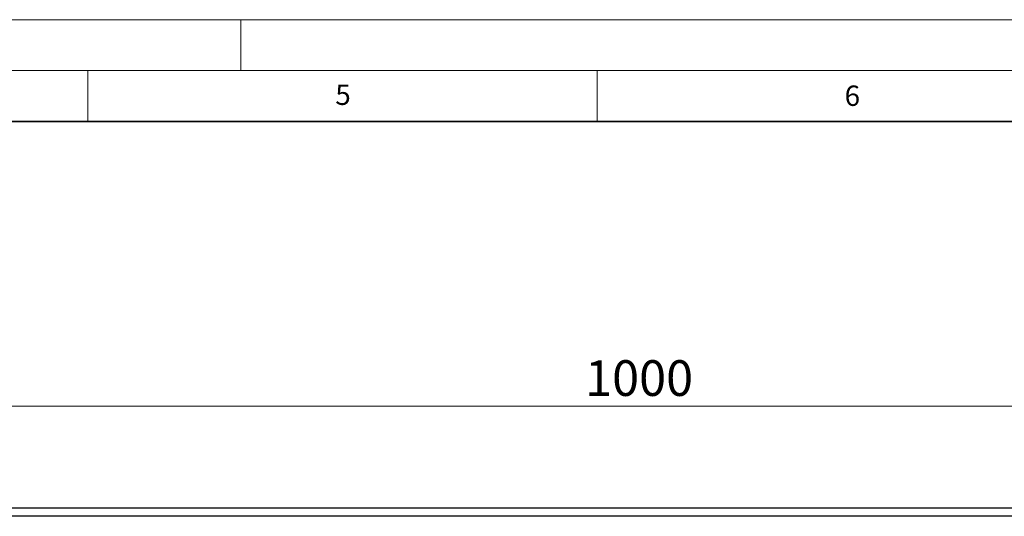
# Model space of a CAD drawing. Units: millimetres. Extents: x 0 to 420, y 0 to 297.
# Drawn here: x 208 to 305, y 248 to 297 of the extents above; entities that cross this region are included whole.
import ezdxf

# ---------------------------------------------------------------- set-up
doc = ezdxf.new("R2010")
doc.units = ezdxf.units.MM
doc.styles.add('SLDTEXTSTYLE0', font='TXT', dxfattribs={"width": 0.605})
doc.dimstyles.new('SLDDIMSTYLE0', dxfattribs={"dimtxt": 3.5, "dimasz": 3.5, "dimexe": 0, "dimexo": 0.0625, "dimgap": 0.875, "dimtad": 1, "dimlfac": 5, "dimrnd": 1e-09, "dimzin": 12, "dimdsep": 46, "dimtxsty": 'SLDTEXTSTYLE0', "dimsah": 1, "dimcen": 0.09, "dimadec": 0, "dimazin": 3, "dimtfac": 1, "dimtdec": 3, "dimtofl": 0, "dimtmove": 0, "dimatfit": 3, "dimfxl": 0, "dimfrac": 2, "dimtolj": 1, "dimtzin": 12, "dimarcsym": 0})

# ---------------------------------------------------------------- blocks, each defined once
blk = doc.blocks.new('_D')
at = {"color": 7, "linetype": 'Continuous', "lineweight": 0}
for p, q in [((169.149, 249.174), (169.149, 260.076)), ((369.149, 249.174), (369.149, 260.076)), ((369.149, 259.076), (169.149, 259.076))]:
    blk.add_line(p, q, dxfattribs=at)
at = {"color": 7, "linetype": 'Continuous', "lineweight": 18}
for points in [[(169.149, 259.076), (172.649, 258.537), (172.649, 259.614)], [(369.149, 259.076), (365.649, 259.614), (365.649, 258.537)]]:
    blk.add_solid(points, dxfattribs=at)
at = {"color": 7, "linetype": 'Continuous', "lineweight": 18, "insert": (263.802, 263.587), "char_height": 3.5, "attachment_point": 1, "style": 'SLDTEXTSTYLE0'}
blk.add_mtext('1000', dxfattribs=at)

msp = doc.modelspace()

# ---------------------------------------------------------------- linework, layer by layer
at = {"color": 7, "linetype": 'Continuous', "lineweight": 18}
for p, q in [((0, 297), (420, 297)), ((230, 292), (230, 297)), ((15, 292), (415, 292)), ((215, 292), (215, 287)), ((265, 292), (265, 287))]:
    msp.add_line(p, q, dxfattribs=at)
at = {"color": 7, "linetype": 'Continuous', "lineweight": 35}
msp.add_line((410, 287), (20, 287), dxfattribs=at)
at = {"color": 7, "linetype": 'Continuous', "lineweight": 25}
for p, q in [((369.1494, 249.0744), (169.1494, 249.0744)), ((369.1494, 248.2744), (169.1494, 248.2744))]:
    msp.add_line(p, q, dxfattribs=at)

# ---------------------------------------------------------------- texts
at = {"color": 7, "linetype": 'Continuous', "lineweight": 18, "char_height": 2, "attachment_point": 2, "style": 'SLDTEXTSTYLE0'}
for s, insert in [('5', (240.0418, 290.6369)), ('6', (290.0344, 290.5429))]:
    msp.add_mtext(s, dxfattribs=dict(at, insert=insert))

# ---------------------------------------------------------------- dimensions: what is measured, and where the dimension line sits
at = {"color": 7, "linetype": 'Continuous', "lineweight": 18}
dim = msp.add_linear_dim(base=(169.1494, 259.0757), p1=(369.1494, 249.0744), p2=(169.1494, 249.0744), dimstyle='SLDDIMSTYLE0', dxfattribs=at)
dim.commit()
dim.dimension.update_dxf_attribs({"geometry": '_D', "text_midpoint": (269.1494, 259.0757), "dimtype": 160})

doc.saveas('drawing.dxf')
